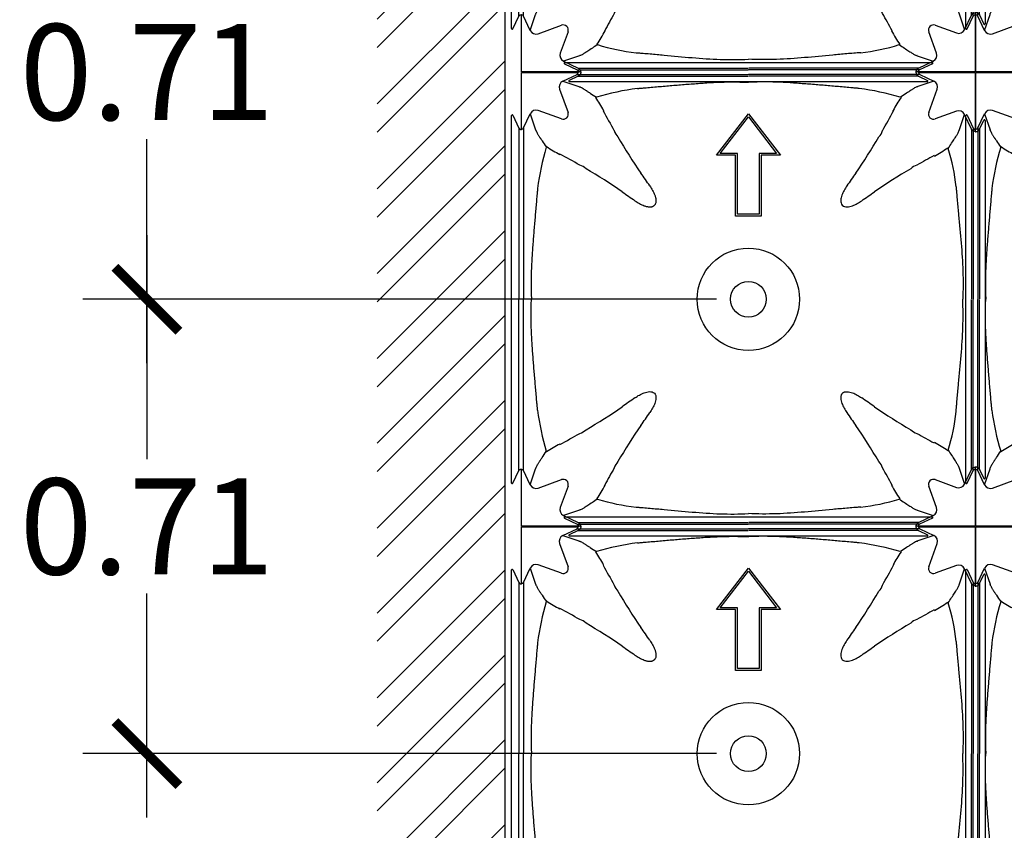
# Model space of a CAD drawing. Units: inches. Extents: x 67.7 to 88.7, y -92.1 to -62.4.
# Drawn here: x 74.7 to 76.2, y -81.4 to -80.2 of the extents above; entities that cross this region are included whole.
import ezdxf

# ---------------------------------------------------------------- set-up
doc = ezdxf.new("R2010")
doc.units = ezdxf.units.IN
doc.header["$MEASUREMENT"] = 0
for name, color, linetype in [('0 dg', 7, 'Continuous'), ('Contorno-Cupolex', 115, 'Continuous'), ('CUPOLEX', 115, 'Continuous')]:
    doc.layers.add(name, color=color, linetype=linetype)
doc.styles.add('ROMANS', font='romans')
doc.dimstyles.new('100-100', dxfattribs={"dimtxt": 0.15, "dimasz": 0.1, "dimexe": 0.1, "dimexo": 0.05, "dimgap": 0.03, "dimtad": 1, "dimtoh": 1, "dimzin": 1, "dimdsep": 46, "dimtxsty": 'ROMANS', "dimblk": 'ARCHTICK', "dimcen": 0.1, "dimdle": 0.1, "dimclrd": 8, "dimclre": 8, "dimclrt": 7, "dimadec": 1, "dimazin": 0, "dimtfac": 1, "dimtofl": 0, "dimtmove": 2, "dimatfit": 3, "dimldrblk": 'ARCHTICK', "dimfxl": 0.1, "dimtolj": 1, "dimtzin": 0, "dimarcsym": 0})

# ---------------------------------------------------------------- blocks, each defined once
blk = doc.blocks.new('Cupolex H 55 01')
at = {"layer": 'Contorno-Cupolex', "linetype": 'Continuous'}
for p, q in [((19814.44, 9759.51), (19816.43, 9758.56)), ((19814.48, 9759.7), (19818.83, 9759.7)), ((19816.43, 9758.56), (19820.78, 9758.56)), ((19818.83, 9759.7), (19826.96, 9759.7)), ((19820.78, 9758.56), (19827.77, 9758.56)), ((19826.96, 9759.7), (19843.19, 9759.7)), ((19827.77, 9758.56), (19843.16, 9758.56)), ((19843.19, 9759.7), (19859.42, 9759.7)), ((19858.61, 9758.56), (19843.22, 9758.56)), ((19865.6, 9758.56), (19858.61, 9758.56)), ((19859.42, 9759.7), (19867.55, 9759.7)), ((19869.95, 9758.56), (19865.6, 9758.56)), ((19867.55, 9759.7), (19871.9, 9759.7)), ((19871.94, 9759.51), (19869.95, 9758.56)), ((19807.74, 9758.15), (19816.58, 9758.15)), ((19807.74, 9749.27), (19807.74, 9758.15)), ((19814.19, 9756.78), (19816.41, 9757.84)), ((19814.19, 9756.78), (19816.68, 9755.94)), ((19816.41, 9757.84), (19816.45, 9757.86)), ((19816.41, 9757.84), (19820.78, 9757.84)), ((19816.61, 9758.14), (19816.58, 9758.15)), ((19816.65, 9758.15), (19816.58, 9758.15)), ((19816.61, 9758.12), (19816.61, 9758.14)), ((19820.78, 9757.84), (19827.77, 9757.84)), ((19827.77, 9757.84), (19843.16, 9757.84)), ((19858.61, 9757.84), (19843.22, 9757.84)), ((19865.6, 9757.84), (19858.61, 9757.84)), ((19869.96, 9757.84), (19865.6, 9757.84)), ((19872.18, 9756.78), (19869.69, 9755.94)), ((19869.73, 9758.15), (19869.8, 9758.15)), ((19869.8, 9758.15), (19869.76, 9758.14)), ((19869.76, 9758.14), (19869.77, 9758.12)), ((19869.8, 9758.15), (19878.64, 9758.15)), ((19869.92, 9757.86), (19869.96, 9757.84)), ((19869.96, 9757.84), (19872.18, 9756.78)), ((19878.64, 9758.15), (19878.64, 9748.96)), ((19813.69, 9755.54), (19815.01, 9751.9)), ((19816.75, 9755.92), (19816.75, 9755.92)), ((19869.63, 9755.92), (19869.63, 9755.92)), ((19871.37, 9751.9), (19872.69, 9755.54)), ((19819.44, 9754.27), (19819.33, 9754.22)), ((19866.94, 9754.27), (19867.05, 9754.22)), ((19878.63, 9754.65), (19878.63, 9748.92)), ((19813.98, 9750.88), (19810.35, 9752.2)), ((19875.72, 9752.09), (19872.39, 9750.88)), ((19806.19, 9747.06), (19806.19, 9751.41)), ((19806.38, 9751.45), (19807.33, 9749.46)), ((19808.05, 9749.47), (19809.11, 9751.69)), ((19809.11, 9751.69), (19809.95, 9749.2)), ((19838.19, 9745.2), (19843.19, 9751.7)), ((19838.8, 9745.5), (19843.19, 9751.21)), ((19843.19, 9751.7), (19848.19, 9745.2)), ((19843.19, 9751.21), (19847.58, 9745.5)), ((19876.13, 9749.09), (19876.97, 9751.58)), ((19878.06, 9749.3), (19876.97, 9751.58)), ((19879.32, 9749.28), (19880, 9750.7)), ((19880.19, 9750.66), (19880.19, 9746.32)), ((19807.33, 9749.46), (19807.33, 9745.11)), ((19807.74, 9749.24), (19807.74, 9749.27)), ((19808.03, 9749.44), (19808.05, 9749.47)), ((19808.05, 9749.47), (19808.05, 9745.11)), ((19809.97, 9749.14), (19809.97, 9749.14)), ((19876.11, 9749.04), (19876.1, 9749.04)), ((19878.06, 9749.3), (19878.06, 9744.94)), ((19878.08, 9749.25), (19878.06, 9749.3)), ((19879.32, 9749.28), (19879.32, 9744.94)), ((19878.64, 9748.96), (19878.63, 9748.92)), ((19878.64, 9748.96), (19878.64, 9748.96)), ((19878.64, 9748.96), (19878.64, 9748.89)), ((19806.19, 9738.93), (19806.19, 9747.06)), ((19811.62, 9746.45), (19811.67, 9746.56)), ((19874.37, 9746.36), (19874.4, 9746.27)), ((19880.19, 9746.32), (19880.19, 9738.72)), ((19807.33, 9745.11), (19807.33, 9738.12)), ((19808.05, 9745.11), (19808.05, 9738.12)), ((19841.19, 9745.2), (19838.19, 9745.2)), ((19841.49, 9745.5), (19838.8, 9745.5)), ((19841.19, 9735.7), (19841.19, 9745.2)), ((19841.49, 9736), (19841.49, 9745.5)), ((19847.58, 9745.5), (19844.89, 9745.5)), ((19844.89, 9745.5), (19844.89, 9736)), ((19848.19, 9745.2), (19845.19, 9745.2)), ((19845.19, 9745.2), (19845.19, 9735.7)), ((19878.06, 9744.94), (19878.06, 9738.13)), ((19879.32, 9744.94), (19879.32, 9738.13)), ((19806.19, 9722.7), (19806.19, 9738.93)), ((19880.19, 9738.72), (19880.19, 9722.7)), ((19807.33, 9738.12), (19807.33, 9722.73)), ((19808.05, 9738.12), (19808.05, 9722.73)), ((19878.06, 9738.13), (19878.06, 9722.75)), ((19879.32, 9738.13), (19879.32, 9722.75)), ((19845.19, 9735.7), (19841.19, 9735.7)), ((19844.89, 9736), (19841.49, 9736)), ((19806.19, 9706.47), (19806.19, 9722.7)), ((19807.33, 9707.28), (19807.33, 9722.67)), ((19808.05, 9707.28), (19808.05, 9722.67)), ((19878.06, 9707.27), (19878.06, 9722.65)), ((19879.32, 9707.27), (19879.32, 9722.65)), ((19880.19, 9722.7), (19880.19, 9706.68)), ((19806.19, 9698.34), (19806.19, 9706.47)), ((19807.33, 9700.29), (19807.33, 9707.28)), ((19808.05, 9700.29), (19808.05, 9707.28)), ((19878.06, 9700.46), (19878.06, 9707.27)), ((19879.32, 9700.46), (19879.32, 9707.27)), ((19880.19, 9706.68), (19880.19, 9699.08)), ((19807.33, 9695.94), (19807.33, 9700.29)), ((19808.05, 9695.92), (19808.05, 9700.29)), ((19878.06, 9696.1), (19878.06, 9700.46)), ((19879.32, 9696.12), (19879.32, 9700.46)), ((19806.19, 9693.99), (19806.19, 9698.34)), ((19811.62, 9698.95), (19811.67, 9698.84)), ((19874.37, 9699.04), (19874.4, 9699.13)), ((19880.19, 9699.08), (19880.19, 9694.74)), ((19806.38, 9693.95), (19807.33, 9695.94)), ((19807.74, 9696.16), (19807.74, 9696.09)), ((19807.74, 9696.12), (19807.74, 9696.09)), ((19807.77, 9696.12), (19807.74, 9696.12)), ((19807.74, 9687.25), (19807.74, 9696.09)), ((19808.05, 9695.92), (19808.03, 9695.96)), ((19809.11, 9693.7), (19808.05, 9695.92)), ((19809.11, 9693.7), (19809.95, 9696.19)), ((19809.97, 9696.26), (19809.97, 9696.26)), ((19876.11, 9696.36), (19876.1, 9696.36)), ((19876.13, 9696.3), (19876.97, 9693.82)), ((19876.97, 9693.82), (19878.06, 9696.1)), ((19878.06, 9696.1), (19878.08, 9696.15)), ((19878.63, 9696.48), (19878.64, 9696.44)), ((19878.64, 9696.44), (19878.64, 9696.51)), ((19878.64, 9696.44), (19878.64, 9687.25)), ((19879.32, 9696.12), (19880, 9694.69)), ((19810.35, 9693.2), (19813.98, 9694.52)), ((19872.39, 9694.52), (19875.72, 9693.31)), ((19815.01, 9693.49), (19813.8, 9690.17)), ((19872.58, 9690.17), (19871.37, 9693.49)), ((19819.53, 9691.52), (19819.62, 9691.48)), ((19866.85, 9691.52), (19866.76, 9691.48)), ((19816.79, 9689.76), (19814.3, 9688.92)), ((19816.85, 9689.78), (19816.85, 9689.78)), ((19869.53, 9689.78), (19869.53, 9689.78)), ((19869.58, 9689.76), (19872.07, 9688.92)), ((19814.3, 9688.92), (19816.59, 9687.83)), ((19816.59, 9687.83), (19820.94, 9687.83)), ((19816.59, 9687.83), (19816.64, 9687.81)), ((19820.94, 9687.83), (19827.76, 9687.83)), ((19827.76, 9687.83), (19843.14, 9687.83)), ((19858.62, 9687.83), (19843.24, 9687.83)), ((19865.43, 9687.83), (19858.62, 9687.83)), ((19869.78, 9687.83), (19865.43, 9687.83)), ((19869.74, 9687.81), (19869.78, 9687.83)), ((19869.78, 9687.83), (19872.07, 9688.92)), ((19816.93, 9687.25), (19807.74, 9687.25)), ((19816.61, 9686.57), (19815.18, 9685.89)), ((19816.61, 9686.57), (19820.94, 9686.57)), ((19816.97, 9687.25), (19816.93, 9687.25)), ((19816.93, 9687.25), (19817, 9687.25)), ((19820.94, 9686.57), (19827.76, 9686.57)), ((19827.76, 9686.57), (19843.14, 9686.57)), ((19858.62, 9686.57), (19843.24, 9686.57)), ((19865.43, 9686.57), (19858.62, 9686.57)), ((19869.77, 9686.57), (19865.43, 9686.57)), ((19869.45, 9687.25), (19869.38, 9687.25)), ((19869.45, 9687.25), (19869.41, 9687.25)), ((19878.64, 9687.25), (19869.45, 9687.25)), ((19869.77, 9686.57), (19871.19, 9685.89)), ((19819.57, 9685.7), (19815.23, 9685.7)), ((19827.17, 9685.7), (19819.57, 9685.7)), ((19843.19, 9685.7), (19827.17, 9685.7)), ((19859.21, 9685.7), (19843.19, 9685.7)), ((19866.81, 9685.7), (19859.21, 9685.7)), ((19871.15, 9685.7), (19866.81, 9685.7))]:
    blk.add_line(p, q, dxfattribs=at)
for radius in [8, 2.8]:
    blk.add_circle((19843.19, 9722.7), radius, dxfattribs=at)
for centre, radius, start, end in [((19816.27, 9758.15), 0.343, 302.6079, 355.7943), ((19870.11, 9758.15), 0.343, 184.2061, 237.3917), ((19816.89, 9756.35), 0.458, 243.3674, 251.9685), ((19831.88, 9711.9), 44.16, 97.8379, 106.3571), ((19854.5, 9711.9), 44.16, 73.6429, 82.1621), ((19869.49, 9756.35), 0.458, 288.0315, 296.6326), ((19796.35, 9738.93), 27.61, 28.6856, 33.6523), ((19890.03, 9738.93), 27.61, 146.3477, 151.3144), ((19820.62, 9751.97), 0.211, 103.4885, 120.4382), ((19931.58, 9811.6), 125.98, 208.158, 209.7723), ((19754.8, 9811.6), 125.98, 330.2277, 331.842), ((19865.76, 9751.97), 0.211, 59.5618, 76.5115), ((19807.74, 9749.62), 0.343, 274.2061, 327.3917), ((19809.54, 9749), 0.458, 18.0315, 26.6326), ((19876.53, 9748.89), 0.452, 153.6472, 161.4449), ((19878.6, 9749.55), 0.599, 210.132, 248.4732), ((19896.46, 9790.99), 85.25, 210.2312, 214.7387), ((19789.92, 9790.99), 85.25, 325.2613, 329.7688), ((19853.99, 9734.01), 44.16, 163.6429, 172.1621), ((19826.96, 9769.54), 27.61, 236.3477, 241.3144), ((19858.63, 9770.04), 28.43, 298.6278, 303.6162), ((19844.72, 9736.93), 31.12, 6.1193, 17.4704), ((19813.92, 9745.27), 0.211, 149.5618, 166.5115), ((19754.29, 9634.31), 125.98, 60.2277, 61.842), ((19931.25, 9635.81), 124.26, 118.3615, 119.7791), ((19872.04, 9745.04), 0.209, 10.6203, 30.5198), ((19774.9, 9669.43), 85.25, 55.2613, 59.7688), ((19911.48, 9669.43), 85.25, 120.2312, 124.7388), ((19774.9, 9775.97), 85.25, 300.2312, 304.7387), ((19911.48, 9775.97), 85.25, 235.2612, 239.7688), ((19853.99, 9711.39), 44.16, 187.8379, 196.3571), ((19844.72, 9708.47), 31.12, 342.5296, 353.8807), ((19896.45, 9654.41), 85.25, 145.2612, 149.7688), ((19789.92, 9654.41), 85.25, 30.2312, 34.7388), ((19754.29, 9811.09), 125.98, 298.158, 299.7723), ((19931.25, 9809.59), 124.26, 240.2209, 241.6385), ((19826.96, 9675.86), 27.61, 118.6856, 123.6523), ((19813.92, 9700.13), 0.211, 193.4885, 210.4382), ((19872.04, 9700.35), 0.209, 329.4802, 349.3797), ((19858.63, 9675.36), 28.43, 56.3838, 61.3722), ((19807.74, 9695.78), 0.343, 32.6079, 85.7943), ((19809.54, 9696.4), 0.458, 333.3674, 341.9685), ((19930.08, 9634.64), 124.26, 150.2209, 151.6385), ((19756.3, 9634.64), 124.26, 28.3615, 29.7791), ((19876.53, 9696.51), 0.452, 198.5551, 206.3528), ((19878.6, 9695.85), 0.599, 111.5358, 149.8591), ((19795.85, 9707.26), 28.43, 326.3838, 331.3722), ((19820.84, 9693.84), 0.209, 239.4802, 259.3797), ((19865.53, 9693.84), 0.209, 280.6203, 300.5198), ((19890.53, 9707.26), 28.43, 208.6278, 213.6162), ((19828.96, 9721.17), 31.12, 252.5296, 263.8807), ((19857.42, 9721.17), 31.12, 276.1193, 287.4704), ((19817, 9689.35), 0.452, 108.5551, 116.3528), ((19869.38, 9689.35), 0.452, 63.6472, 71.4449), ((19816.34, 9687.29), 0.599, 21.5358, 59.8591), ((19870.04, 9687.29), 0.599, 120.132, 158.4732)]:
    blk.add_arc(centre, radius, start, end, dxfattribs=at)
for centre, major_axis, ratio, start_param, end_param in [((19814.48, 9759.6), (0.101, 0), 0.992546, 1.570796, 4.264416), ((19871.9, 9759.6), (-0.101, 0), 0.992546, 2.018769, 4.712389), ((19814.63, 9755.88), (0.951, -0.32), 0.997126, 2.34163, 3.813592), ((19871.75, 9755.88), (-0.951, -0.32), 0.997126, 2.469593, 3.941555), ((19810.01, 9751.26), (0.32, -0.951), 0.997126, 2.469593, 3.941555), ((19876.06, 9751.15), (-0.32, -0.951), 0.997126, 2.341629, 3.813591), ((19806.29, 9751.41), (0, -0.101), 0.992546, 2.018769, 4.712389), ((19814.25, 9751.64), (-0.571, 0.571), 0.990268, 2.010886, 3.141619), ((19814.25, 9751.64), (-0.571, 0.571), 0.990268, 3.141566, 4.2723), ((19872.13, 9751.64), (0.571, 0.571), 0.990268, 2.010886, 4.272299), ((19880.09, 9750.66), (0, -0.101), 0.992546, 1.570796, 4.264416), ((19824.61, 9749.78), (2.06, 1.41), 0.972982, 2.831965, 3.303071), ((19861.77, 9749.78), (-2.06, 1.41), 0.972982, 2.980114, 3.45122), ((19816.11, 9741.28), (-1.41, -2.06), 0.972982, 2.980114, 3.45122), ((19870.27, 9741.28), (1.41, -2.06), 0.972982, 2.83195, 3.303085), ((19799.62, 9696.53), (-67.67, 112.67), 0.361286, -1.394017, -1.375197), ((19886.75, 9696.53), (67.67, 112.67), 0.361286, 1.375197, 1.394017), ((19869.35, 9766.27), (-112.67, 67.67), 0.361286, 1.375197, 1.394017), ((19817.02, 9766.27), (112.67, 67.67), 0.361287, -1.394017, -1.375197), ((19869.35, 9679.13), (-112.67, -67.67), 0.361286, -1.394017, -1.375197), ((19817.02, 9679.13), (112.67, -67.67), 0.361287, 1.375197, 1.394017), ((19799.62, 9748.87), (-67.67, -112.67), 0.361287, 1.375197, 1.394017), ((19886.75, 9748.87), (67.67, -112.67), 0.361287, -1.394017, -1.375197), ((19816.11, 9704.12), (-1.41, 2.06), 0.972982, 2.831965, 3.303071), ((19870.27, 9704.12), (1.41, 2.06), 0.972982, 2.980101, 3.451235), ((19824.61, 9695.62), (2.06, -1.41), 0.972982, 2.980101, 3.451235), ((19861.77, 9695.62), (-2.06, -1.41), 0.972982, 2.83195, 3.303085), ((19806.29, 9693.99), (0, 0.101), 0.992546, 1.570796, 4.264416), ((19810.01, 9694.14), (0.32, 0.951), 0.997126, 2.34163, 3.813592), ((19814.25, 9693.76), (-0.571, -0.571), 0.990268, 2.010887, 4.2723), ((19872.13, 9693.76), (-0.571, 0.571), 0.990268, 0.000026, 1.130706), ((19872.13, 9693.76), (-0.571, 0.571), 0.990268, 5.152479, 6.283159), ((19876.06, 9694.25), (-0.32, 0.951), 0.997126, 2.469594, 3.941556), ((19880.09, 9694.74), (0, 0.101), 0.992546, 2.018769, 4.712389), ((19814.74, 9689.83), (0.951, 0.32), 0.997126, 2.469594, 3.941556), ((19871.64, 9689.83), (-0.951, 0.32), 0.997126, 2.341629, 3.813591), ((19815.23, 9685.8), (0.101, 0), 0.992546, 2.018769, 4.712389), ((19871.15, 9685.8), (-0.101, 0), 0.992546, 1.570796, 4.264416)]:
    blk.add_ellipse(centre, major_axis=major_axis, ratio=ratio, start_param=start_param, end_param=end_param, dxfattribs=at)
for points, weights in [([(19816.43, 9758.56), (19816.58, 9758.49), (19816.68, 9758.34), (19816.65, 9758.15)], [1, 0.791291065603, 0.697315058537, 0.718071978802]), ([(19869.95, 9758.56), (19869.8, 9758.49), (19869.7, 9758.34), (19869.73, 9758.15)], [1, 0.791290257839, 0.69731433111, 0.718072219813]), ([(19807.33, 9749.46), (19807.4, 9749.31), (19807.55, 9749.21), (19807.74, 9749.24)], [1, 0.791291198349, 0.697315178081, 0.718071939196]), ([(19807.74, 9749.27), (19807.75, 9749.28), (19807.76, 9749.28), (19807.77, 9749.28)], [0.718071939196, 0.719074090429, 0.720343686905, 0.721880728623]), ([(19878.64, 9748.89), (19878.95, 9748.86), (19879.2, 9749.03), (19879.32, 9749.28)], [0.716170283428, 0.704801159754, 0.799411065278, 1]), ([(19878.63, 9748.92), (19878.54, 9748.93), (19878.46, 9748.95), (19878.38, 9748.99)], [0.716372638352, 0.720029040485, 0.732661405063, 0.754269732088]), ([(19807.33, 9695.94), (19807.4, 9696.09), (19807.55, 9696.19), (19807.74, 9696.16)], [1, 0.791291198349, 0.697315178081, 0.718071939196]), ([(19878.38, 9696.41), (19878.46, 9696.44), (19878.54, 9696.47), (19878.63, 9696.48)], [0.754269732088, 0.732661405063, 0.720029040485, 0.716372638352]), ([(19878.64, 9696.51), (19878.95, 9696.54), (19879.2, 9696.37), (19879.32, 9696.12)], [0.716170360261, 0.704800733513, 0.799410613426, 1]), ([(19816.9, 9687.51), (19816.93, 9687.43), (19816.96, 9687.34), (19816.97, 9687.25)], [0.754269732088, 0.732661405063, 0.720029040485, 0.716372638352]), ([(19869.41, 9687.25), (19869.42, 9687.34), (19869.44, 9687.43), (19869.48, 9687.51)], [0.716372638352, 0.720029040485, 0.732661405063, 0.754269732088]), ([(19817, 9687.25), (19817.03, 9686.93), (19816.86, 9686.69), (19816.61, 9686.57)], [0.716170373573, 0.704800659665, 0.799410535141, 1]), ([(19869.38, 9687.25), (19869.35, 9686.93), (19869.52, 9686.69), (19869.77, 9686.57)], [0.716170373573, 0.704800659665, 0.799410535141, 1])]:
    blk.add_rational_spline(points, weights, degree=3, dxfattribs=at)
for points, knots in [([(19816.75, 9755.92), (19816.76, 9755.92), (19816.76, 9755.92), (19816.77, 9755.91), (19816.78, 9755.91), (19816.8, 9755.91), (19816.84, 9755.9), (19816.86, 9755.89), (19816.95, 9755.85), (19817.01, 9755.82), (19817.17, 9755.74), (19817.25, 9755.69), (19817.4, 9755.61), (19817.45, 9755.57), (19817.55, 9755.51), (19817.61, 9755.48), (19817.72, 9755.4), (19817.78, 9755.37), (19817.87, 9755.31), (19817.91, 9755.28), (19817.95, 9755.26), (19817.95, 9755.26), (19817.96, 9755.25), (19817.96, 9755.25), (19817.96, 9755.25), (19817.96, 9755.25), (19817.96, 9755.25), (19817.96, 9755.24), (19817.97, 9755.24), (19817.97, 9755.24), (19817.98, 9755.24), (19818, 9755.22), (19818.01, 9755.21), (19818.16, 9755.12), (19818.3, 9755.02), (19818.75, 9754.73), (19819.08, 9754.51), (19819.44, 9754.27)], [0, 0, 0, 0, 0.015625, 0.015625, 0.03125, 0.0625, 0.0625, 0.125, 0.125, 0.25, 0.25, 0.375, 0.375, 0.4375, 0.4375, 0.5, 0.5, 0.5625, 0.5625, 0.59375, 0.597656, 0.597656, 0.601562, 0.601562, 0.602539, 0.602539, 0.603516, 0.603516, 0.605469, 0.605469, 0.609375, 0.609375, 0.625, 0.625, 0.75, 0.75, 1, 1, 1, 1]), ([(19825.85, 9755.64), (19825.86, 9755.64), (19825.88, 9755.64), (19825.9, 9755.65), (19825.91, 9755.65), (19825.94, 9755.65), (19826.01, 9755.65), (19826.17, 9755.67), (19826.3, 9755.68), (19826.57, 9755.7), (19826.75, 9755.72), (19827.29, 9755.77), (19827.65, 9755.8), (19828.73, 9755.89), (19829.45, 9755.95), (19830.89, 9756.08), (19831.61, 9756.14), (19833.06, 9756.26), (19833.78, 9756.32), (19835.23, 9756.42), (19835.95, 9756.48), (19837.4, 9756.56), (19838.12, 9756.6), (19839.21, 9756.64), (19839.57, 9756.65), (19840.3, 9756.66), (19840.66, 9756.66), (19841.38, 9756.66), (19841.74, 9756.65), (19842.47, 9756.63), (19842.83, 9756.61), (19843.19, 9756.6)], [0, 0, 0, 0, 0.001953, 0.001953, 0.003906, 0.003906, 0.007812, 0.015625, 0.03125, 0.03125, 0.0625, 0.0625, 0.125, 0.125, 0.25, 0.25, 0.375, 0.375, 0.5, 0.5, 0.625, 0.625, 0.75, 0.75, 0.8125, 0.8125, 0.875, 0.875, 0.9375, 0.9375, 1, 1, 1, 1]), ([(19860.52, 9755.64), (19860.51, 9755.64), (19860.5, 9755.64), (19860.48, 9755.65), (19860.47, 9755.65), (19860.44, 9755.65), (19860.37, 9755.65), (19860.21, 9755.67), (19860.08, 9755.68), (19859.81, 9755.7), (19859.63, 9755.72), (19859.09, 9755.77), (19858.73, 9755.8), (19857.65, 9755.89), (19856.93, 9755.95), (19855.49, 9756.08), (19854.76, 9756.14), (19853.32, 9756.26), (19852.6, 9756.32), (19851.15, 9756.42), (19850.43, 9756.48), (19848.98, 9756.56), (19848.26, 9756.6), (19847.17, 9756.64), (19846.81, 9756.65), (19846.08, 9756.66), (19845.72, 9756.66), (19845, 9756.66), (19844.63, 9756.65), (19843.91, 9756.63), (19843.55, 9756.61), (19843.19, 9756.6)], [0, 0, 0, 0, 0.001953, 0.001953, 0.003906, 0.003906, 0.007812, 0.015625, 0.03125, 0.03125, 0.0625, 0.0625, 0.125, 0.125, 0.25, 0.25, 0.375, 0.375, 0.5, 0.5, 0.625, 0.625, 0.75, 0.75, 0.8125, 0.8125, 0.875, 0.875, 0.9375, 0.9375, 1, 1, 1, 1]), ([(19869.63, 9755.92), (19869.62, 9755.92), (19869.62, 9755.92), (19869.61, 9755.91), (19869.59, 9755.91), (19869.58, 9755.91), (19869.54, 9755.9), (19869.52, 9755.89), (19869.43, 9755.85), (19869.37, 9755.82), (19869.21, 9755.74), (19869.13, 9755.69), (19868.98, 9755.61), (19868.93, 9755.57), (19868.83, 9755.51), (19868.77, 9755.48), (19868.66, 9755.4), (19868.6, 9755.37), (19868.5, 9755.31), (19868.47, 9755.28), (19868.43, 9755.26), (19868.43, 9755.26), (19868.42, 9755.25), (19868.42, 9755.25), (19868.42, 9755.25), (19868.42, 9755.25), (19868.42, 9755.25), (19868.41, 9755.24), (19868.41, 9755.24), (19868.41, 9755.24), (19868.4, 9755.24), (19868.38, 9755.22), (19868.36, 9755.21), (19868.22, 9755.12), (19868.07, 9755.02), (19867.63, 9754.73), (19867.3, 9754.51), (19866.94, 9754.27)], [0, 0, 0, 0, 0.015625, 0.015625, 0.03125, 0.0625, 0.0625, 0.125, 0.125, 0.25, 0.25, 0.375, 0.375, 0.4375, 0.4375, 0.5, 0.5, 0.5625, 0.5625, 0.59375, 0.597656, 0.597656, 0.601562, 0.601562, 0.602539, 0.602539, 0.603516, 0.603516, 0.605469, 0.605469, 0.609375, 0.609375, 0.625, 0.625, 0.75, 0.75, 1, 1, 1, 1]), ([(19809.97, 9749.14), (19809.97, 9749.13), (19809.97, 9749.13), (19809.98, 9749.12), (19809.98, 9749.1), (19809.98, 9749.09), (19809.99, 9749.05), (19810, 9749.03), (19810.04, 9748.94), (19810.07, 9748.88), (19810.15, 9748.72), (19810.2, 9748.64), (19810.28, 9748.49), (19810.31, 9748.44), (19810.38, 9748.34), (19810.41, 9748.28), (19810.48, 9748.17), (19810.52, 9748.11), (19810.58, 9748.01), (19810.6, 9747.98), (19810.63, 9747.94), (19810.63, 9747.94), (19810.63, 9747.93), (19810.64, 9747.93), (19810.64, 9747.93), (19810.64, 9747.93), (19810.64, 9747.93), (19810.64, 9747.92), (19810.65, 9747.92), (19810.65, 9747.92), (19810.65, 9747.91), (19810.67, 9747.89), (19810.68, 9747.87), (19810.77, 9747.73), (19810.87, 9747.59), (19811.16, 9747.14), (19811.38, 9746.81), (19811.62, 9746.45)], [0, 0, 0, 0, 0.015625, 0.015625, 0.03125, 0.0625, 0.0625, 0.125, 0.125, 0.25, 0.25, 0.375, 0.375, 0.4375, 0.4375, 0.5, 0.5, 0.5625, 0.5625, 0.59375, 0.597656, 0.597656, 0.601563, 0.601563, 0.602539, 0.602539, 0.603516, 0.603516, 0.605469, 0.605469, 0.609375, 0.609375, 0.625, 0.625, 0.75, 0.75, 1, 1, 1, 1]), ([(19874.4, 9746.27), (19874.6, 9746.56), (19874.78, 9746.83), (19874.94, 9747.08), (19875.12, 9747.35), (19875.28, 9747.59), (19875.42, 9747.8), (19875.54, 9747.99), (19875.65, 9748.16), (19875.74, 9748.3), (19875.83, 9748.45), (19875.91, 9748.58), (19875.96, 9748.69), (19876.02, 9748.8), (19876.06, 9748.89), (19876.09, 9748.95), (19876.1, 9748.98), (19876.1, 9749.01), (19876.11, 9749.03), (19876.11, 9749.03), (19876.11, 9749.03), (19876.11, 9749.03)], [0, 0, 0, 0, 0.194757, 0.194757, 0.194757, 0.398898, 0.398898, 0.398898, 0.574587, 0.574587, 0.574587, 0.748609, 0.748609, 0.748609, 0.921247, 0.921247, 0.921247, 1, 1, 1, 1, 1, 1, 1]), ([(19810.25, 9740.04), (19810.25, 9740.02), (19810.25, 9740.01), (19810.24, 9739.99), (19810.24, 9739.98), (19810.24, 9739.95), (19810.23, 9739.88), (19810.22, 9739.72), (19810.21, 9739.59), (19810.19, 9739.32), (19810.17, 9739.14), (19810.12, 9738.6), (19810.09, 9738.24), (19810, 9737.16), (19809.93, 9736.44), (19809.81, 9735), (19809.75, 9734.27), (19809.63, 9732.83), (19809.57, 9732.11), (19809.46, 9730.66), (19809.41, 9729.94), (19809.32, 9728.49), (19809.29, 9727.77), (19809.25, 9726.68), (19809.24, 9726.32), (19809.23, 9725.59), (19809.23, 9725.23), (19809.23, 9724.51), (19809.24, 9724.14), (19809.26, 9723.42), (19809.27, 9723.06), (19809.29, 9722.7)], [0, 0, 0, 0, 0.001953, 0.001953, 0.003906, 0.003906, 0.007813, 0.015625, 0.03125, 0.03125, 0.0625, 0.0625, 0.125, 0.125, 0.25, 0.25, 0.375, 0.375, 0.5, 0.5, 0.625, 0.625, 0.75, 0.75, 0.8125, 0.8125, 0.875, 0.875, 0.9375, 0.9375, 1, 1, 1, 1]), ([(19827.79, 9740.41), (19827.95, 9740.19), (19828.1, 9739.96), (19828.29, 9739.6), (19828.36, 9739.48), (19828.47, 9739.23), (19828.52, 9739.1), (19828.59, 9738.91), (19828.62, 9738.84), (19828.66, 9738.71), (19828.67, 9738.64), (19828.71, 9738.51), (19828.72, 9738.44), (19828.74, 9738.3), (19828.75, 9738.23), (19828.75, 9738.09), (19828.75, 9738.02), (19828.74, 9737.92), (19828.74, 9737.88), (19828.72, 9737.82), (19828.72, 9737.78), (19828.69, 9737.68), (19828.66, 9737.61), (19828.61, 9737.52), (19828.59, 9737.49), (19828.55, 9737.44), (19828.53, 9737.41), (19828.5, 9737.38)], [0, 0, 0, 0, 0.25, 0.25, 0.375, 0.375, 0.5, 0.5, 0.5625, 0.5625, 0.625, 0.625, 0.6875, 0.6875, 0.75, 0.75, 0.8125, 0.8125, 0.84375, 0.84375, 0.875, 0.875, 0.9375, 0.9375, 0.96875, 0.96875, 1, 1, 1, 1]), ([(19858.58, 9740.41), (19858.43, 9740.19), (19858.28, 9739.96), (19858.02, 9739.48), (19857.9, 9739.23), (19857.71, 9738.71), (19857.64, 9738.44), (19857.62, 9738.02), (19857.63, 9737.88), (19857.71, 9737.61), (19857.77, 9737.48), (19857.97, 9737.29), (19858.1, 9737.22), (19858.37, 9737.14), (19858.51, 9737.13), (19858.93, 9737.15), (19859.2, 9737.22), (19859.71, 9737.41), (19859.96, 9737.53), (19860.44, 9737.79), (19860.68, 9737.94), (19860.9, 9738.09)], [0, 0, 0, 0, 0.125, 0.125, 0.25, 0.25, 0.375, 0.375, 0.4375, 0.4375, 0.5, 0.5, 0.5625, 0.5625, 0.625, 0.625, 0.75, 0.75, 0.875, 0.875, 1, 1, 1, 1]), ([(19875.66, 9740.25), (19875.67, 9740.2), (19875.67, 9740.16), (19875.68, 9740.07), (19875.68, 9739.93), (19875.69, 9739.79), (19875.72, 9739.52), (19875.73, 9739.34), (19875.77, 9738.8), (19875.8, 9738.43), (19875.9, 9737.34), (19875.96, 9736.61), (19876.17, 9734.41), (19876.31, 9732.95), (19876.56, 9730.02), (19876.66, 9728.56), (19876.74, 9726.36), (19876.75, 9725.63), (19876.74, 9724.16), (19876.71, 9723.43), (19876.68, 9722.7)], [0, 0, 0, 0, 0.007812, 0.007812, 0.015625, 0.03125, 0.03125, 0.0625, 0.0625, 0.125, 0.125, 0.25, 0.25, 0.5, 0.5, 0.75, 0.75, 0.875, 0.875, 1, 1, 1, 1]), ([(19825.47, 9738.09), (19825.7, 9737.94), (19825.93, 9737.79), (19826.29, 9737.6), (19826.41, 9737.53), (19826.66, 9737.42), (19826.79, 9737.36), (19826.98, 9737.29), (19827.05, 9737.27), (19827.18, 9737.23), (19827.25, 9737.21), (19827.38, 9737.18), (19827.45, 9737.17), (19827.59, 9737.15), (19827.66, 9737.14), (19827.8, 9737.14), (19827.87, 9737.14), (19827.97, 9737.15), (19828, 9737.15), (19828.07, 9737.16), (19828.11, 9737.17), (19828.21, 9737.2), (19828.27, 9737.23), (19828.37, 9737.28), (19828.4, 9737.3), (19828.45, 9737.34), (19828.48, 9737.36), (19828.5, 9737.38)], [0, 0, 0, 0, 0.25, 0.25, 0.375, 0.375, 0.5, 0.5, 0.5625, 0.5625, 0.625, 0.625, 0.6875, 0.6875, 0.75, 0.75, 0.8125, 0.8125, 0.84375, 0.84375, 0.875, 0.875, 0.9375, 0.9375, 0.96875, 0.96875, 1, 1, 1, 1]), ([(19810.25, 9705.36), (19810.25, 9705.38), (19810.25, 9705.39), (19810.24, 9705.41), (19810.24, 9705.42), (19810.24, 9705.45), (19810.23, 9705.52), (19810.22, 9705.68), (19810.21, 9705.81), (19810.19, 9706.08), (19810.17, 9706.26), (19810.12, 9706.8), (19810.09, 9707.16), (19810, 9708.24), (19809.93, 9708.96), (19809.81, 9710.4), (19809.75, 9711.12), (19809.63, 9712.57), (19809.57, 9713.29), (19809.46, 9714.74), (19809.41, 9715.46), (19809.32, 9716.91), (19809.29, 9717.63), (19809.25, 9718.72), (19809.24, 9719.08), (19809.23, 9719.81), (19809.23, 9720.17), (19809.23, 9720.89), (19809.24, 9721.26), (19809.26, 9721.98), (19809.27, 9722.34), (19809.29, 9722.7)], [0, 0, 0, 0, 0.001953, 0.001953, 0.003906, 0.003906, 0.007813, 0.015625, 0.03125, 0.03125, 0.0625, 0.0625, 0.125, 0.125, 0.25, 0.25, 0.375, 0.375, 0.5, 0.5, 0.625, 0.625, 0.75, 0.75, 0.8125, 0.8125, 0.875, 0.875, 0.9375, 0.9375, 1, 1, 1, 1]), ([(19875.66, 9705.15), (19875.67, 9705.2), (19875.67, 9705.24), (19875.68, 9705.33), (19875.68, 9705.47), (19875.69, 9705.6), (19875.72, 9705.88), (19875.73, 9706.06), (19875.77, 9706.6), (19875.8, 9706.97), (19875.9, 9708.06), (19875.96, 9708.79), (19876.17, 9710.98), (19876.31, 9712.45), (19876.56, 9715.38), (19876.66, 9716.84), (19876.74, 9719.04), (19876.75, 9719.77), (19876.74, 9721.24), (19876.71, 9721.97), (19876.68, 9722.7)], [0, 0, 0, 0, 0.007813, 0.007813, 0.015625, 0.03125, 0.03125, 0.0625, 0.0625, 0.125, 0.125, 0.25, 0.25, 0.5, 0.5, 0.75, 0.75, 0.875, 0.875, 1, 1, 1, 1]), ([(19825.47, 9707.3), (19825.7, 9707.46), (19825.93, 9707.61), (19826.41, 9707.87), (19826.66, 9707.99), (19827.18, 9708.17), (19827.45, 9708.25), (19827.87, 9708.27), (19828.01, 9708.26), (19828.28, 9708.18), (19828.4, 9708.11), (19828.6, 9707.92), (19828.67, 9707.79), (19828.74, 9707.52), (19828.75, 9707.38), (19828.74, 9706.96), (19828.67, 9706.69), (19828.48, 9706.17), (19828.36, 9705.93), (19828.1, 9705.44), (19827.95, 9705.21), (19827.79, 9704.99)], [0, 0, 0, 0, 0.125, 0.125, 0.25, 0.25, 0.375, 0.375, 0.4375, 0.4375, 0.5, 0.5, 0.5625, 0.5625, 0.625, 0.625, 0.75, 0.75, 0.875, 0.875, 1, 1, 1, 1]), ([(19857.87, 9708.01), (19857.85, 9707.99), (19857.83, 9707.96), (19857.78, 9707.91), (19857.77, 9707.88), (19857.73, 9707.82), (19857.72, 9707.78), (19857.69, 9707.72), (19857.68, 9707.69), (19857.65, 9707.58), (19857.64, 9707.52), (19857.63, 9707.41), (19857.63, 9707.38), (19857.63, 9707.31), (19857.63, 9707.27), (19857.64, 9707.1), (19857.66, 9706.96), (19857.72, 9706.69), (19857.76, 9706.56), (19857.85, 9706.3), (19857.91, 9706.18), (19858.02, 9705.93), (19858.08, 9705.81), (19858.22, 9705.56), (19858.29, 9705.45), (19858.43, 9705.21), (19858.51, 9705.1), (19858.58, 9704.99)], [0, 0, 0, 0, 0.03125, 0.03125, 0.0625, 0.0625, 0.09375, 0.09375, 0.125, 0.125, 0.1875, 0.1875, 0.21875, 0.21875, 0.25, 0.25, 0.375, 0.375, 0.5, 0.5, 0.625, 0.625, 0.75, 0.75, 0.875, 0.875, 1, 1, 1, 1]), ([(19857.87, 9708.01), (19857.9, 9708.04), (19857.93, 9708.06), (19857.98, 9708.1), (19858.01, 9708.12), (19858.07, 9708.16), (19858.1, 9708.17), (19858.17, 9708.2), (19858.2, 9708.21), (19858.3, 9708.24), (19858.37, 9708.25), (19858.48, 9708.26), (19858.51, 9708.26), (19858.58, 9708.26), (19858.62, 9708.26), (19858.79, 9708.25), (19858.93, 9708.23), (19859.2, 9708.17), (19859.33, 9708.13), (19859.59, 9708.04), (19859.71, 9707.98), (19859.96, 9707.87), (19860.08, 9707.81), (19860.32, 9707.67), (19860.44, 9707.6), (19860.68, 9707.46), (19860.79, 9707.38), (19860.9, 9707.3)], [0, 0, 0, 0, 0.03125, 0.03125, 0.0625, 0.0625, 0.09375, 0.09375, 0.125, 0.125, 0.1875, 0.1875, 0.21875, 0.21875, 0.25, 0.25, 0.375, 0.375, 0.5, 0.5, 0.625, 0.625, 0.75, 0.75, 0.875, 0.875, 1, 1, 1, 1]), ([(19809.97, 9696.26), (19809.97, 9696.27), (19809.97, 9696.27), (19809.98, 9696.28), (19809.98, 9696.29), (19809.98, 9696.31), (19809.99, 9696.35), (19810, 9696.37), (19810.04, 9696.46), (19810.07, 9696.52), (19810.15, 9696.68), (19810.2, 9696.76), (19810.28, 9696.91), (19810.31, 9696.96), (19810.38, 9697.06), (19810.41, 9697.12), (19810.48, 9697.23), (19810.52, 9697.29), (19810.58, 9697.38), (19810.6, 9697.42), (19810.63, 9697.46), (19810.63, 9697.46), (19810.63, 9697.47), (19810.64, 9697.47), (19810.64, 9697.47), (19810.64, 9697.47), (19810.64, 9697.47), (19810.64, 9697.48), (19810.65, 9697.48), (19810.65, 9697.48), (19810.65, 9697.49), (19810.67, 9697.51), (19810.68, 9697.53), (19810.77, 9697.67), (19810.87, 9697.81), (19811.16, 9698.26), (19811.38, 9698.59), (19811.62, 9698.95)], [0, 0, 0, 0, 0.015625, 0.015625, 0.03125, 0.0625, 0.0625, 0.125, 0.125, 0.25, 0.25, 0.375, 0.375, 0.4375, 0.4375, 0.5, 0.5, 0.5625, 0.5625, 0.59375, 0.597656, 0.597656, 0.601562, 0.601562, 0.602539, 0.602539, 0.603516, 0.603516, 0.605469, 0.605469, 0.609375, 0.609375, 0.625, 0.625, 0.75, 0.75, 1, 1, 1, 1]), ([(19874.4, 9699.13), (19874.6, 9698.84), (19874.78, 9698.57), (19874.94, 9698.32), (19875.12, 9698.05), (19875.28, 9697.81), (19875.42, 9697.6), (19875.54, 9697.41), (19875.65, 9697.24), (19875.74, 9697.09), (19875.83, 9696.95), (19875.91, 9696.82), (19875.96, 9696.71), (19876.02, 9696.6), (19876.06, 9696.51), (19876.09, 9696.45), (19876.1, 9696.41), (19876.1, 9696.39), (19876.11, 9696.36), (19876.11, 9696.36), (19876.11, 9696.36), (19876.11, 9696.36)], [0, 0, 0, 0, 0.194757, 0.194757, 0.194757, 0.398898, 0.398898, 0.398898, 0.574587, 0.574587, 0.574587, 0.748609, 0.748609, 0.748609, 0.921247, 0.921247, 0.921247, 1, 1, 1, 1, 1, 1, 1]), ([(19819.62, 9691.48), (19819.33, 9691.29), (19819.06, 9691.11), (19818.81, 9690.94), (19818.54, 9690.77), (19818.3, 9690.61), (19818.08, 9690.47), (19817.9, 9690.35), (19817.73, 9690.24), (19817.58, 9690.15), (19817.44, 9690.06), (19817.31, 9689.98), (19817.2, 9689.92), (19817.09, 9689.87), (19817, 9689.83), (19816.94, 9689.8), (19816.9, 9689.79), (19816.88, 9689.79), (19816.85, 9689.78), (19816.85, 9689.78), (19816.85, 9689.78), (19816.85, 9689.78)], [0, 0, 0, 0, 0.194757, 0.194757, 0.194757, 0.398898, 0.398898, 0.398898, 0.574587, 0.574587, 0.574587, 0.748609, 0.748609, 0.748609, 0.921247, 0.921247, 0.921247, 1, 1, 1, 1, 1, 1, 1]), ([(19866.76, 9691.48), (19867.05, 9691.29), (19867.32, 9691.11), (19867.57, 9690.94), (19867.84, 9690.77), (19868.08, 9690.61), (19868.29, 9690.47), (19868.48, 9690.35), (19868.64, 9690.24), (19868.79, 9690.15), (19868.94, 9690.06), (19869.07, 9689.98), (19869.18, 9689.92), (19869.29, 9689.87), (19869.37, 9689.83), (19869.44, 9689.8), (19869.47, 9689.79), (19869.5, 9689.79), (19869.52, 9689.78), (19869.52, 9689.78), (19869.52, 9689.78), (19869.52, 9689.78)], [0, 0, 0, 0, 0.194757, 0.194757, 0.194757, 0.398898, 0.398898, 0.398898, 0.574587, 0.574587, 0.574587, 0.748609, 0.748609, 0.748609, 0.921247, 0.921247, 0.921247, 1, 1, 1, 1, 1, 1, 1]), ([(19825.64, 9690.23), (19825.69, 9690.22), (19825.73, 9690.22), (19825.82, 9690.21), (19825.96, 9690.2), (19826.09, 9690.19), (19826.37, 9690.17), (19826.55, 9690.16), (19827.09, 9690.12), (19827.46, 9690.09), (19828.55, 9689.99), (19829.28, 9689.92), (19831.47, 9689.72), (19832.94, 9689.58), (19835.87, 9689.33), (19837.33, 9689.23), (19839.53, 9689.15), (19840.26, 9689.14), (19841.73, 9689.15), (19842.46, 9689.18), (19843.19, 9689.21)], [0, 0, 0, 0, 0.007812, 0.007812, 0.015625, 0.03125, 0.03125, 0.0625, 0.0625, 0.125, 0.125, 0.25, 0.25, 0.5, 0.5, 0.75, 0.75, 0.875, 0.875, 1, 1, 1, 1]), ([(19860.74, 9690.23), (19860.69, 9690.22), (19860.65, 9690.22), (19860.56, 9690.21), (19860.42, 9690.2), (19860.28, 9690.19), (19860.01, 9690.17), (19859.83, 9690.16), (19859.29, 9690.12), (19858.92, 9690.09), (19857.83, 9689.99), (19857.1, 9689.92), (19854.9, 9689.72), (19853.44, 9689.58), (19850.51, 9689.33), (19849.05, 9689.23), (19846.85, 9689.15), (19846.12, 9689.14), (19844.65, 9689.15), (19843.92, 9689.18), (19843.19, 9689.21)], [0, 0, 0, 0, 0.007812, 0.007812, 0.015625, 0.03125, 0.03125, 0.0625, 0.0625, 0.125, 0.125, 0.25, 0.25, 0.5, 0.5, 0.75, 0.75, 0.875, 0.875, 1, 1, 1, 1])]:
    blk.add_open_spline(points, degree=3, knots=knots, dxfattribs=at)
blk = doc.blocks.new('_ARCHTICK')
at = {"color": 0, "linetype": 'ByBlock', "const_width": 0.15}
blk.add_lwpolyline([(-0.5, -0.5), (0.5, 0.5)], dxfattribs=at)
blk = doc.blocks.new('*D247')
at = {"layer": 'CUPOLEX', "color": 8, "lineweight": -2}
for p, q in [((74.8883, -79.8091), (74.8883, -80.1591)), ((75.7782, -79.9091), (74.7883, -79.9091)), ((74.8883, -80.7191), (74.8883, -80.3691)), ((75.7782, -80.6191), (74.7883, -80.6191))]:
    blk.add_line(p, q, dxfattribs=at)
at = {"layer": 'Defpoints', "color": 0}
for p in [(74.8883, -79.9091), (75.8282, -79.9091), (75.8282, -80.6191)]:
    blk.add_point(p, dxfattribs=at)
at = {"layer": 'CUPOLEX', "color": 8, "lineweight": -2, "xscale": 0.1, "yscale": 0.1, "zscale": 0.1}
for p, rotation in [((74.8883, -79.9091), 90), ((74.8883, -80.6191), 270)]:
    blk.add_blockref('_ARCHTICK', p, dxfattribs=dict(at, rotation=rotation))
at = {"layer": 'CUPOLEX', "color": 7, "insert": (74.8883, -80.2641), "char_height": 0.15, "attachment_point": 5, "rotation": 0.001, "style": 'ROMANS'}
blk.add_mtext('\\A1;0.71', dxfattribs=at)
blk = doc.blocks.new('*D248')
at = {"layer": 'CUPOLEX', "color": 8, "lineweight": -2}
for p, q in [((74.8883, -80.5191), (74.8883, -80.8691)), ((75.7782, -80.6191), (74.7883, -80.6191)), ((74.8883, -81.4291), (74.8883, -81.0791)), ((75.7782, -81.3291), (74.7883, -81.3291))]:
    blk.add_line(p, q, dxfattribs=at)
at = {"layer": 'Defpoints', "color": 0}
for p in [(75.8282, -80.6191), (74.8883, -81.3291), (75.8282, -81.3291)]:
    blk.add_point(p, dxfattribs=at)
at = {"layer": 'CUPOLEX', "color": 8, "lineweight": -2, "xscale": 0.1, "yscale": 0.1, "zscale": 0.1}
for p, rotation in [((74.8883, -80.6191), 90), ((74.8883, -81.3291), 270)]:
    blk.add_blockref('_ARCHTICK', p, dxfattribs=dict(at, rotation=rotation))
at = {"layer": 'CUPOLEX', "color": 7, "insert": (74.8883, -80.9741), "char_height": 0.15, "attachment_point": 5, "rotation": 0.001, "style": 'ROMANS'}
blk.add_mtext('\\A1;0.71', dxfattribs=at)

msp = doc.modelspace()

# ---------------------------------------------------------------- hatches: boundary and pattern name
h = msp.add_hatch()
h.set_pattern_fill('ANSI32', color=8, scale=0.25, style=0)
h.set_pattern_definition([(45, (43.59701, -63.174655), (-0.06629126, 0.06629126), []), (45, (43.6412, -63.174655), (-0.06629126, 0.06629126), [])])
h.paths.add_polyline_path([(80.2314, -78.6191), (75.2482, -78.6191), (75.2482, -81.8839), (75.4482, -81.8839), (75.4482, -78.8191), (80.2314, -78.8191)])

# ---------------------------------------------------------------- linework, layer by layer
at = {"layer": '0 dg', "color": 4}
msp.add_line((75.4482, -82.1544), (75.4482, -78.8191), dxfattribs=at)

# ---------------------------------------------------------------- block references
at = {"layer": 'CUPOLEX', "xscale": 0.01, "yscale": 0.01, "zscale": 0.01}
for p in [(-122.6037, -177.1361), (-121.8937, -177.1361), (-122.6037, -177.8461), (-121.8937, -177.8461), (-122.6037, -178.5561), (-121.8937, -178.5561)]:
    msp.add_blockref('Cupolex H 55 01', p, dxfattribs=at)

# ---------------------------------------------------------------- dimensions: what is measured, and where the dimension line sits
at = {"layer": 'CUPOLEX'}
for base, p2, angle, picture, middle in [((74.8883, -79.9091), (75.8282, -79.9091), 270, '*D247', (74.8883, -80.2641)), ((74.8883, -81.3291), (75.8282, -81.3291), 90, '*D248', (74.8883, -80.9741))]:
    dim = msp.add_linear_dim(base=base, p1=(75.8282, -80.6191), p2=p2, angle=angle, dimstyle='100-100', override={"dimfxl": 7, "dimfxlon": 1}, dxfattribs=at)
    dim.commit()
    dim.dimension.update_dxf_attribs({"geometry": picture, "text_midpoint": middle, "text_rotation": 0.001})

doc.saveas('drawing.dxf')
